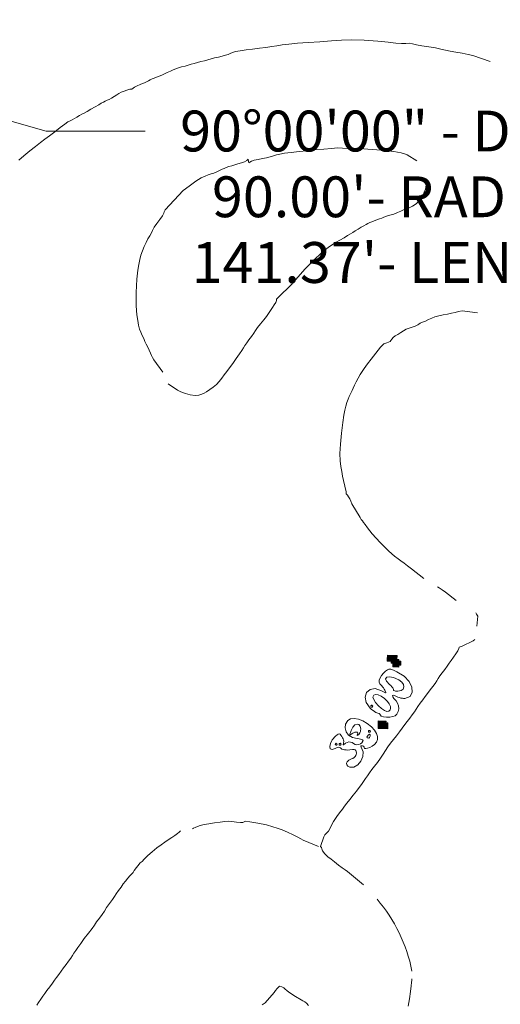
# Model space of a CAD drawing. Units: inches. Extents: x -11805 to 15974, y -19802 to 6145.
# Drawn here: x -3907 to -3112, y -6036 to -4407 of the extents above; entities that cross this region are included whole.
import ezdxf

# ---------------------------------------------------------------- set-up
doc = ezdxf.new("R2010")
doc.units = ezdxf.units.IN
doc.header["$MEASUREMENT"] = 0
doc.linetypes.add('Double Dash 3_8_', pattern=[1, 0.375, -0.125, 0.125, -0.125, 0.125, -0.125])
for name, color, linetype, lineweight in [('C-PROP-LINE', 91, 'Double Dash 3_8_', 50), ('G-ANNO-TEXT', 231, 'Continuous', 9), ('RasterToVector-0-1', 9, 'Continuous', 9), ('RasterToVector-0-2', 7, 'Continuous', 9), ('RasterToVector-0-3', 7, 'Continuous', 9), ('X_Arch Site Plan_dwg', 8, 'Continuous', 9)]:
    doc.layers.add(name, color=color, linetype=linetype, lineweight=lineweight)
doc.styles.add('Arial_2', font='arial.ttf', dxfattribs={"width": 0.85, "height": 67.5})

# ---------------------------------------------------------------- blocks, each defined once
blk = doc.blocks.new('X_Arch Site Plan_dwg-332739-OVERALL SITE PLAN')
at = {"layer": 'RasterToVector-0-3', "lineweight": 13}
for points in [[(-4986.8, -10514.7), (-4985.4, -10508.5), (-5001, -10505.1), (-5002.4, -10511.3)], [(-4984.3, -10518.5), (-4983.6, -10515.4), (-5002.4, -10511.3), (-5003.1, -10514.5)], [(-4981.9, -10522.3), (-4981.2, -10519.2), (-4996.8, -10515.8), (-4997.5, -10518.9)], [(-4982.5, -10525.5), (-4981.9, -10522.3), (-4994.4, -10519.6), (-4995.1, -10522.7)], [(-4986.4, -10527.9), (-4985.7, -10524.8), (-4995.1, -10522.7), (-4995.7, -10525.9)], [(-5023.7, -10624.6), (-5021.6, -10615.2), (-5037.3, -10611.8), (-5039.3, -10621.2)], [(-5024.8, -10614.5), (-5024.1, -10611.4), (-5036.6, -10608.7), (-5037.3, -10611.8)]]:
    blk.add_hatch(color=10, dxfattribs=at).paths.add_polyline_path(points, flags=0)
at = {"layer": 'RasterToVector-0-1', "color": 10, "lineweight": 13, "flags": 128}
for points in [[(-5441.7, -9584.1), (-5432.3, -9579), (-5421, -9572.9), (-5410.1, -9567.2), (-5400.9, -9562.7), (-5392.7, -9558.7), (-5384, -9554.5), (-5374.3, -9549.6), (-5364.3, -9544.5), (-5355.7, -9540.3), (-5349.9, -9537.9), (-5346, -9536.7), (-5342.4, -9535.8), (-5338.3, -9534.5), (-5333.7, -9532.9), (-5329, -9531.2), (-5324.8, -9529.9), (-5320.6, -9528.5), (-5315.2, -9526.8), (-5308.4, -9524.6), (-5300.9, -9522), (-5294.5, -9519.7), (-5289.7, -9518), (-5286, -9517), (-5282.6, -9516.1), (-5279.1, -9515.2), (-5275.5, -9514.3), (-5271.5, -9513), (-5266.8, -9511.3), (-5262.1, -9509.6), (-5258, -9507.9), (-5254.3, -9506.5), (-5239.1, -9504.3), (-5235.7, -9504.8), (-5230.9, -9502.7), (-5225.8, -9501.2), (-5220.9, -9500.1), (-5216.8, -9499.3), (-5213.3, -9498.4), (-5209.8, -9497.5), (-5206.3, -9496.6), (-5202.9, -9495.7), (-5199.4, -9494.9), (-5195.8, -9494), (-5191.9, -9493.2), (-5187.4, -9492.5), (-5182.9, -9491.8), (-5178.2, -9490.6), (-5173, -9489.1), (-5167.4, -9487.7), (-5162.3, -9486.6), (-5158.1, -9485.8), (-5153.5, -9485.2), (-5148, -9484.7), (-5142.1, -9484.4), (-5136.6, -9483.9), (-5131.5, -9483.4), (-5126.3, -9482.9), (-5120.8, -9482.4), (-5114.8, -9482.1), (-5108.8, -9481.8), (-5103.2, -9481.3), (-5097.6, -9480.9), (-5091.5, -9480.6), (-5085, -9480.4), (-5078.6, -9480.1), (-5073, -9479.7), (-5068.5, -9479), (-5064.9, -9478.2), (-5061, -9477.4), (-5055.6, -9476.9), (-5047.7, -9477), (-5037.9, -9477.5), (-5027.1, -9478.2), (-5015.9, -9479), (-5005, -9479.7), (-4995.1, -9480.2), (-4986.7, -9480.4), (-4977.8, -9480.7), (-4966.6, -9481.5), (-4952.2, -9483), (-4934.9, -9485.1), (-4915.7, -9487.6), (-4896.6, -9490.1), (-4879.9, -9492.2), (-4863.4, -9494.8), (-4843, -9499.2), (-4821.5, -9504.9), (-4804.7, -9510), (-4793, -9514), (-4784, -9516.6), (-4776.8, -9517.7), (-4770.9, -9518.6), (-4765.7, -9520.3), (-4759.7, -9523.1), (-4751.5, -9526.5), (-4740.7, -9530.5), (-4729.9, -9534.4), (-4721.4, -9537.9), (-4714.5, -9541), (-4707.3, -9544.2), (-4698.4, -9547.8), (-4688.2, -9551.6), (-4678.8, -9555.3), (-4671.7, -9558.5), (-4645.4, -9574)], [(-4796.3, -9711.5), (-4809.9, -9698.8), (-4813.7, -9696.3), (-4818.7, -9693.6), (-4830.4, -9689.4), (-4850.8, -9683.3), (-4871.8, -9677.4), (-4884.7, -9673.9), (-4891.6, -9672.9), (-4897.7, -9672), (-4904.7, -9669.9), (-4912.6, -9667.4), (-4920.7, -9665.6), (-4930.4, -9664.6), (-4943.5, -9663.3), (-4958.2, -9661.7), (-4971.6, -9660.4), (-4984.2, -9659.3), (-4997.1, -9658.2), (-5008.4, -9657.4), (-5016.3, -9657.3), (-5021.9, -9657.7), (-5027.1, -9658.2), (-5032.6, -9658.7), (-5038.8, -9659), (-5045.8, -9659.1), (-5053.1, -9659.1), (-5059.7, -9659.3), (-5064.6, -9659.9), (-5067.7, -9660.8), (-5069.5, -9661.5), (-5069.6, -9658.8), (-5069.1, -9655.8), (-5071.9, -9657.3), (-5075.8, -9658.6), (-5081.3, -9659.5), (-5087.3, -9659.9), (-5092.8, -9660.3), (-5097.9, -9660.9), (-5102.8, -9661.4), (-5107.4, -9662.1), (-5111.3, -9662.9), (-5114.9, -9663.7), (-5118.4, -9664.6), (-5121.8, -9665.5), (-5125.4, -9666.4), (-5129.4, -9667.2), (-5133.9, -9667.8), (-5138.9, -9668.4), (-5144.6, -9669.4), (-5151.5, -9671.1), (-5161.2, -9674.8), (-5173.4, -9680.4), (-5184.6, -9686), (-5220.1, -9711.3), (-5222.4, -9714.2), (-5223.3, -9716.5), (-5226.1, -9720.1), (-5231.6, -9725.3), (-5237.9, -9730.9), (-5243.2, -9736.1), (-5247.2, -9740.8), (-5250.4, -9745.1), (-5253.4, -9748.9), (-5257.1, -9753.1), (-5261.4, -9758.2), (-5265.8, -9764.1), (-5270, -9770.5), (-5273.6, -9777.1), (-5276.9, -9784.2), (-5280.1, -9791.6), (-5283.6, -9800.4), (-5288.2, -9814.8), (-5293.4, -9836.2), (-5297.5, -9857.8), (-5299.3, -9872.7), (-5299.7, -9882.3), (-5299.8, -9890.1), (-5299.5, -9896.9), (-5298.6, -9902.5), (-5297.1, -9908), (-5295.7, -9913.6), (-5294.6, -9918.8), (-5293.3, -9923.5), (-5291.8, -9928.8), (-5290.4, -9934.4), (-5289.3, -9939.4), (-5288.5, -9943.5), (-5287.5, -9947.2), (-5286.3, -9951.3), (-5275.5, -9974.3)], [(-4789.5, -9755.6), (-4790.1, -9757.8), (-4791.1, -9760.3), (-4793.1, -9763.7), (-4796, -9767.8), (-4799.9, -9772.5), (-4804.8, -9777.2), (-4810.9, -9781.3), (-4817.6, -9784.1), (-4823.6, -9785.6), (-4828.8, -9786.3), (-4833.4, -9787), (-4838.2, -9788.2), (-4843.9, -9789.6), (-4850.6, -9790.8), (-4857.1, -9791.5), (-4862.7, -9792.1), (-4867.3, -9792.7), (-4871.3, -9793.5), (-4875.4, -9794.2), (-4879.8, -9794.9), (-4884.3, -9795.6), (-4888.2, -9796.3), (-4891.8, -9797.2), (-4895.3, -9798.1), (-4898.8, -9799), (-4902.9, -9800.3), (-4907.7, -9802), (-4912.9, -9804.1), (-4918.2, -9806.1), (-4922.9, -9807.8), (-4927.2, -9809.3), (-4932.1, -9811), (-4938.6, -9813.4), (-4946, -9815.9), (-4953, -9818.3), (-4959.6, -9820.8), (-4967.3, -9824.3), (-4979.2, -9830.7), (-4995.7, -9840.9), (-5012.2, -9852), (-5039.2, -9873.3), (-5063.9, -9889.2), (-5067.8, -9891.7), (-5068.4, -9893.9), (-5070.1, -9896.7), (-5073.1, -9900.4), (-5077, -9904.3), (-5081.2, -9908.4), (-5085.3, -9912.4), (-5089.7, -9916.5), (-5095, -9921.3), (-5101.4, -9926.8), (-5107.4, -9931.9), (-5111.6, -9936), (-5115.4, -9939.8), (-5120.2, -9944.2), (-5125.4, -9948.9), (-5130, -9953.2), (-5133.7, -9956.9), (-5136.7, -9960.2), (-5140.3, -9964), (-5145.4, -9969), (-5152, -9975.5), (-5159.3, -9982.4), (-5166.1, -9988.5), (-5171.5, -9993.4), (-5176.5, -9998), (-5181.8, -10002.7), (-5187.2, -10007.4), (-5192.5, -10011.3), (-5198.2, -10014.4), (-5204.5, -10017.4), (-5210.5, -10019.8), (-5215.2, -10021.5), (-5219.2, -10022.5), (-5224, -10022.8), (-5230.5, -10022.1), (-5238, -10019.7), (-5245.6, -10016.1), (-5252.4, -10012), (-5257.4, -10008.2), (-5270.2, -9995)], [(-4746, -9977.7), (-4770.5, -9969.9), (-4776.3, -9969.6), (-4782.1, -9969.9), (-4788.5, -9970.2), (-4795.2, -9970.3), (-4802.3, -9970.4), (-4809.7, -9970.5), (-4816.4, -9970.8), (-4822, -9971.7), (-4827.4, -9973.2), (-4833.1, -9974.6), (-4838.1, -9975.7), (-4842.1, -9976.5), (-4845, -9977.4), (-4846.8, -9978.2), (-4851.1, -9979.5), (-4866.9, -9981.6), (-4871.7, -9983.3), (-4876.9, -9985.4), (-4882.2, -9987.4), (-4886.9, -9989.2), (-4890.6, -9991.1), (-4893.3, -9993.3), (-4895.4, -9995.4), (-4896.8, -9996.7), (-4902.5, -9997.8), (-4907.7, -9998.4), (-4910.4, -10000.2), (-4914, -10002.6), (-4933.3, -10019), (-4935.7, -10021.8), (-4938.2, -10023.5), (-4940.9, -10025.7), (-4944.1, -10028.7), (-4947.8, -10032.3), (-4951.8, -10036.3), (-4956.1, -10040.8), (-4960.4, -10045.9), (-4964.8, -10051.3), (-4968.6, -10056.4), (-4971.7, -10060.7), (-4974.2, -10064), (-4976.4, -10066.9), (-4978.7, -10069.8), (-4981, -10073.1), (-4983.5, -10077), (-4986.2, -10081.8), (-4989, -10087.3), (-4992, -10093.6), (-4995.4, -10101.5), (-4999.6, -10113.2), (-5004.8, -10129.8), (-5010.1, -10147.6), (-5014, -10162.6), (-5015.9, -10174.3), (-5016.5, -10183.9), (-5016.7, -10192.4), (-5016.8, -10200.3), (-5016.7, -10207.5), (-5016, -10226.9), (-5016.6, -10230.1), (-5015, -10232.7), (-5013.5, -10235.7), (-5012.3, -10239.3), (-5011.4, -10243.2), (-5010.7, -10247.7), (-5001.4, -10272.6), (-5000.4, -10276.2), (-4998.8, -10278.8), (-4997.3, -10281.9), (-4995.6, -10285.9), (-4993, -10291.9), (-4987, -10303), (-4976.7, -10319.9), (-4965.6, -10336.3), (-4957.9, -10346.5), (-4953.1, -10351.8), (-4949, -10356.1), (-4944.6, -10360.8), (-4939.8, -10366.3), (-4934.6, -10372.2), (-4917.7, -10392.2)], [(-4872, -10438.1), (-4886.9, -10421.2), (-4891.5, -10416.1), (-4895.5, -10412), (-4897.7, -10410)], [(-4846.4, -10486.2), (-4842.1, -10470.5), (-4843.2, -10466.6), (-4844.2, -10464.5)], [(-4854.3, -10507.4), (-4857.1, -10509.1), (-4877, -10514), (-4882, -10514.6), (-4882.8, -10516.9), (-4885, -10520.1), (-4889.3, -10524.5), (-4894.4, -10529.2), (-4899.1, -10533.6), (-4903.4, -10537.7), (-4907.6, -10541.8), (-4912.4, -10546.2), (-4917.6, -10550.9), (-4922.3, -10555.3), (-4925.9, -10558.9), (-4928.9, -10562.2), (-4932.6, -10565.9), (-4937.2, -10570.3), (-4942.6, -10575), (-4947.9, -10579.8), (-4952.7, -10584.3), (-4957.6, -10588.8), (-4962.8, -10593.5), (-4967.6, -10597.9), (-4971.2, -10601.6), (-4974.9, -10605.3), (-4979.6, -10609.7), (-4984.8, -10614.4), (-4989.7, -10618.8), (-4994.6, -10623.3), (-5000, -10628.2), (-5005.9, -10633.3), (-5012, -10638.6), (-5018, -10643.8), (-5023.9, -10649), (-5029.4, -10653.9), (-5034.4, -10658.9), (-5039.4, -10664.3), (-5045.1, -10670.1), (-5051.1, -10675.8), (-5057.1, -10681), (-5062.5, -10685.9), (-5067.3, -10690.3), (-5071.5, -10694.4), (-5075.7, -10698.4), (-5079.8, -10702.4), (-5084.1, -10706.5), (-5088.8, -10710.9), (-5094.4, -10715.8), (-5100.9, -10721.4), (-5107.9, -10727.2), (-5113.9, -10732.4), (-5118.3, -10736.6), (-5122.7, -10740.8), (-5128.5, -10745.9), (-5134.3, -10750.9), (-5138.3, -10754.9), (-5141, -10758), (-5152.2, -10771.8), (-5154.2, -10773.1), (-5156.7, -10774.8), (-5159.3, -10776.9), (-5161.9, -10779.6), (-5170.1, -10794.1), (-5168.9, -10796.1), (-5169.1, -10798.5), (-5168.3, -10802.3), (-5165.6, -10807.7), (-5161.6, -10813.2), (-5157.2, -10818.3), (-5152.4, -10823.7), (-5146.9, -10830.2), (-5141.7, -10836.1), (-5137.7, -10840.2), (-5134.3, -10843.4), (-5112.9, -10870.3)], [(-5392.3, -10724.7), (-5395, -10726.3), (-5398.3, -10728), (-5402.9, -10730.1), (-5408.9, -10732.6), (-5415.3, -10735.4), (-5421.5, -10738.1), (-5428.2, -10741), (-5436.2, -10744.8), (-5445, -10749.4), (-5453.5, -10754.3), (-5460.1, -10758.9), (-5464.6, -10762.1), (-5467.9, -10763.9), (-5480, -10774.4), (-5482.4, -10777.3), (-5485.1, -10779), (-5488.7, -10781.4), (-5493.2, -10784.7), (-5497.7, -10788.6), (-5502.1, -10792.6), (-5506.8, -10797), (-5512, -10801.7), (-5516.8, -10806.1), (-5520.6, -10809.9), (-5524.8, -10814.1), (-5530.8, -10819.7), (-5536.8, -10825.7), (-5541.4, -10830.9), (-5545.9, -10835.5), (-5551.7, -10840.7), (-5557.5, -10845.8), (-5562, -10850), (-5567, -10854.7), (-5574.3, -10861.2), (-5582.7, -10868.8), (-5590, -10875.7), (-5595.8, -10881.2), (-5600.5, -10885.6), (-5604.1, -10889.3), (-5607.2, -10892.6), (-5610.8, -10896.2), (-5615.5, -10900.6), (-5620.7, -10905.3), (-5625.6, -10909.8), (-5630.4, -10914.3), (-5635.6, -10919), (-5640.4, -10923.4), (-5644.2, -10927.1), (-5648.4, -10931.2), (-5654.2, -10936.3), (-5660, -10941.4), (-5664.3, -10945.5), (-5668.1, -10949.3), (-5672.7, -10953.6), (-5677.3, -10957.9), (-5681.1, -10961.7)], [(-5173.2, -10793.5), (-5196.2, -10778.7), (-5199.6, -10775.7), (-5204.3, -10771.8), (-5210.9, -10766.7), (-5219, -10760.7), (-5227.4, -10755.1), (-5234.6, -10750.8), (-5241.4, -10747), (-5251.1, -10742.2), (-5264.8, -10736.6), (-5277.3, -10731.8), (-5283.6, -10729.2), (-5288.9, -10730.7), (-5292.5, -10729.9), (-5298.8, -10728), (-5306.1, -10725.5), (-5311.8, -10723.7), (-5317.5, -10723.1), (-5325.2, -10722.9), (-5334.6, -10722.5), (-5344, -10722.1), (-5352.2, -10721.9), (-5358.6, -10722.2), (-5363.5, -10722.8), (-5367.3, -10723.6), (-5370.3, -10724.4), (-5372.1, -10725.2)], [(-5315.1, -11032.8), (-5309.7, -11030.6), (-5291.8, -11016.5), (-5289.1, -11013.8), (-5285.9, -11011.3), (-5282.9, -11009.3), (-5281, -11008.1), (-5277.4, -11009.8), (-5274.5, -11012.2), (-5272.8, -11014.7), (-5270.6, -11017.4), (-5267.7, -11020.6), (-5264.1, -11024.1), (-5260.6, -11027.6), (-5247.7, -11039.2), (-5244.9, -11041.5), (-5243, -11044.4), (-5240.3, -11048.6)], [(-5078.5, -11081.4), (-5074.4, -11070.1), (-5070.3, -11058.4), (-5067.3, -11049.6), (-5065.6, -11044), (-5064.7, -11040.5), (-5064.2, -11038)]]:
    blk.add_lwpolyline(points, dxfattribs=at)
at = {"layer": 'RasterToVector-0-1', "color": 10, "lineweight": 13}
blk.add_arc((-5321.9, -11026.1), 260.5, 0.128, 29.5115, dxfattribs=at)
at = {"layer": 'RasterToVector-0-2', "color": 10, "lineweight": 13, "flags": 128}
for points in [[(-5013.1, -10533), (-5008.9, -10530.2), (-5005.6, -10528.5), (-5002.8, -10528.1), (-4999.8, -10529), (-4996, -10531.2), (-4990.7, -10534.9), (-4980.6, -10544.1), (-4974, -10554.5), (-4971.2, -10564.6), (-4972.3, -10573.2), (-4977.3, -10579), (-4986.3, -10580.7), (-4988.3, -10580.4), (-4990.4, -10579.7), (-4992.7, -10578.8), (-4995, -10577.6), (-4997.1, -10576.3), (-4999, -10574.8), (-5002.3, -10572.4), (-5004.5, -10571.6), (-5005.6, -10572.3), (-5005.4, -10574.4), (-5004.1, -10577.6), (-5001.4, -10581.9), (-4999.5, -10586), (-4998.9, -10590.6), (-4999.6, -10595.4), (-5001.4, -10599.8), (-5004.2, -10603.5), (-5007.8, -10605.8), (-5011.7, -10606.5), (-5016.7, -10606.2), (-5022.1, -10605.1), (-5027, -10603.6), (-5030.4, -10601.8), (-5031.4, -10600), (-5031.7, -10598.3), (-5032.9, -10596.8), (-5035, -10595.9), (-5038, -10594.2), (-5039.9, -10592.5), (-5041.9, -10590.4), (-5043.9, -10588.1), (-5045.8, -10585.5), (-5050.5, -10575.3), (-5050.3, -10566.1), (-5046.5, -10559), (-5039.8, -10555), (-5031.3, -10555.3), (-5022, -10560.7), (-5019, -10563.3), (-5016.9, -10564.9), (-5015.8, -10565.5), (-5015.4, -10565), (-5016.4, -10560.7), (-5017, -10558.9), (-5017.7, -10557), (-5018.5, -10555.3), (-5020.2, -10552.4), (-5022.5, -10549.1), (-5022.9, -10546.1), (-5022, -10542.9), (-5020, -10539.5), (-5017, -10536.2)], [(-4990.4, -10548.5), (-4998, -10543.3), (-5004.3, -10540.8), (-5009, -10540.7), (-5011.3, -10542.8), (-5010.8, -10547.1), (-5006.8, -10553.3), (-5005.1, -10555.5), (-5003.7, -10557.7), (-5002.6, -10559.6), (-5001.7, -10562.6), (-5002.1, -10563.9), (-5001.7, -10564.5), (-4999.3, -10565.7), (-4997.5, -10566.2), (-4995.3, -10566.7), (-4989.8, -10566.7), (-4986, -10565), (-4984.1, -10561.8), (-4984.1, -10557.7), (-4986.2, -10553.1)], [(-5015.5, -10580.1), (-5019.4, -10574.3), (-5023.9, -10569.7), (-5028.5, -10566.5), (-5032.7, -10565.1), (-5035.9, -10565.7), (-5037.7, -10568.5), (-5037.3, -10572.7), (-5035.1, -10578.2), (-5031.7, -10584.2), (-5027.5, -10589.7), (-5023.3, -10593.9), (-5019.5, -10596), (-5016.2, -10596.1), (-5013.9, -10594.8), (-5012.6, -10592.4), (-5012.4, -10589), (-5013.4, -10584.8)], [(-5040.9, -10583.2), (-5041.4, -10581.7), (-5042.1, -10581.3), (-5042.9, -10581.3), (-5043.6, -10581.8), (-5044, -10582.5), (-5044, -10583.3), (-5043.5, -10584), (-5042.8, -10584.4), (-5042, -10584.4)], [(-5085.9, -10598.4), (-5081.1, -10596.8), (-5075, -10597.4), (-5068.4, -10599.9), (-5061.6, -10604), (-5055.2, -10609.4), (-5049.7, -10616), (-5045.7, -10622.7), (-5043.4, -10628.7), (-5042.7, -10634), (-5043.6, -10638.6), (-5046.1, -10642.5), (-5050.3, -10645.6), (-5054.7, -10647.6), (-5058.9, -10649), (-5062.7, -10649.8), (-5065.7, -10649.8), (-5067.5, -10649.1), (-5067.9, -10646.8), (-5068.5, -10645.2), (-5069.9, -10644.1), (-5071.8, -10643.7), (-5072.5, -10643.9), (-5072.9, -10644.4), (-5072.6, -10646.2), (-5070.8, -10654.5), (-5073, -10661.8), (-5077.6, -10668.4), (-5083.8, -10673.5), (-5090.7, -10675.9), (-5097.4, -10674.8), (-5100.4, -10672.6), (-5101.7, -10670.1), (-5101.5, -10667.5), (-5099.8, -10665.2), (-5096.7, -10663.2), (-5092.3, -10662), (-5089.8, -10661.5), (-5087.6, -10660.6), (-5085.7, -10659.3), (-5084.2, -10657.8), (-5083.1, -10656.1), (-5082.4, -10654), (-5082, -10651.5), (-5082.2, -10649.6), (-5083.1, -10648.3), (-5084.9, -10647.5), (-5087.8, -10647), (-5091.9, -10646.7), (-5095, -10646.4), (-5097.9, -10645.8), (-5100.5, -10645.1), (-5102.8, -10644.1), (-5104.5, -10643), (-5106.7, -10640.4), (-5109.3, -10638.9), (-5112.9, -10639.2), (-5115.3, -10639.9), (-5120.7, -10640.7), (-5123.4, -10638.8), (-5123.6, -10635), (-5121.5, -10630.1), (-5117.2, -10624.9), (-5111, -10620.2), (-5107.9, -10618.5), (-5105.7, -10617.6), (-5104.1, -10617.5), (-5102.9, -10618.3), (-5101.8, -10620), (-5100.5, -10622.8), (-5099.8, -10624.7), (-5099.3, -10626.8), (-5099.1, -10628.9), (-5099.2, -10630.9), (-5100, -10634.1), (-5101, -10636.1), (-5101, -10636.6), (-5100.7, -10636.8), (-5096.7, -10634.5), (-5093.9, -10633.7), (-5091.1, -10633.6), (-5088.4, -10634.3), (-5085.9, -10635.6), (-5083.9, -10637.6), (-5081.6, -10639.6), (-5078.8, -10640.6), (-5075.7, -10640.9), (-5072.7, -10640.3), (-5070, -10639), (-5067.9, -10636.8), (-5067.6, -10635.7), (-5068, -10634.7), (-5071, -10632.6), (-5073.5, -10631.7), (-5076.6, -10630.8), (-5083.9, -10627.6), (-5089.2, -10622.5), (-5092.2, -10616.3), (-5092.8, -10609.7), (-5090.8, -10603.4)], [(-5067.7, -10616.5), (-5067.5, -10611.5), (-5069.2, -10608.4), (-5072.1, -10607.2), (-5075.8, -10608), (-5079.9, -10610.8), (-5083.7, -10615.6), (-5085.6, -10618.8), (-5086.8, -10621), (-5087.3, -10622.4), (-5087.1, -10622.9), (-5084.7, -10621.9), (-5081.6, -10620.4), (-5078.5, -10619.8), (-5075.9, -10619.9), (-5074.1, -10620.6), (-5073.5, -10622), (-5074.6, -10623.9), (-5075.7, -10625.4), (-5075.7, -10625.8), (-5075.3, -10625.9), (-5072.3, -10624.9), (-5070.1, -10622.3), (-5069.1, -10620.5), (-5068.3, -10618.5)], [(-5110.7, -10633.5), (-5111.2, -10632), (-5111.9, -10631.6), (-5112.8, -10631.7), (-5113.5, -10632.1), (-5113.8, -10632.8), (-5113.8, -10633.7), (-5113.4, -10634.4), (-5112.6, -10634.7), (-5111.8, -10634.7)], [(-5104.5, -10634.9), (-5104.9, -10633.4), (-5105.7, -10633), (-5106.5, -10633), (-5107.2, -10633.5), (-5107.6, -10634.2), (-5107.5, -10635), (-5107.1, -10635.7), (-5106.4, -10636.1), (-5105.5, -10636.1)], [(-5054.5, -10631), (-5054.4, -10628.7), (-5054.9, -10627.7), (-5055.2, -10627.5), (-5057.7, -10628.6), (-5059.2, -10630), (-5060.1, -10631.4), (-5060.1, -10632.1), (-5059.8, -10632.6), (-5059.3, -10633.1), (-5057.6, -10633.5), (-5056, -10633)], [(-5052.8, -10623.2), (-5053.3, -10621.6), (-5054, -10621.3), (-5054.9, -10621.3), (-5055.6, -10621.7), (-5055.9, -10622.5), (-5055.9, -10623.3), (-5055.5, -10624), (-5054.7, -10624.4), (-5053.9, -10624.3)]]:
    blk.add_lwpolyline(points, close=True, dxfattribs=at)
at = {"layer": 'RasterToVector-0-3', "color": 10, "lineweight": 13}
for p, q in [((-5001, -10505.1), (-5002.4, -10511.3)), ((-4985.4, -10508.5), (-5001, -10505.1)), ((-5002.4, -10511.3), (-5003.1, -10514.5)), ((-5003.1, -10514.5), (-4984.3, -10518.5)), ((-4983.6, -10515.4), (-5002.4, -10511.3)), ((-5002.4, -10511.3), (-4986.8, -10514.7)), ((-4996.8, -10515.8), (-4997.5, -10518.9)), ((-4997.5, -10518.9), (-4981.9, -10522.3)), ((-4981.2, -10519.2), (-4996.8, -10515.8)), ((-4994.4, -10519.6), (-4995.1, -10522.7)), ((-4981.9, -10522.3), (-4994.4, -10519.6)), ((-4986.8, -10514.7), (-4985.4, -10508.5)), ((-4984.3, -10518.5), (-4983.6, -10515.4)), ((-4981.9, -10522.3), (-4981.2, -10519.2)), ((-4995.1, -10522.7), (-4995.7, -10525.9)), ((-4995.7, -10525.9), (-4986.4, -10527.9)), ((-4985.7, -10524.8), (-4995.1, -10522.7)), ((-4995.1, -10522.7), (-4982.5, -10525.5)), ((-4986.4, -10527.9), (-4985.7, -10524.8)), ((-4982.5, -10525.5), (-4981.9, -10522.3)), ((-5037.3, -10611.8), (-5039.3, -10621.2)), ((-5036.6, -10608.7), (-5037.3, -10611.8)), ((-5021.6, -10615.2), (-5037.3, -10611.8)), ((-5037.3, -10611.8), (-5024.8, -10614.5)), ((-5024.1, -10611.4), (-5036.6, -10608.7)), ((-5024.8, -10614.5), (-5024.1, -10611.4)), ((-5023.7, -10624.6), (-5021.6, -10615.2)), ((-5039.3, -10621.2), (-5023.7, -10624.6))]:
    blk.add_line(p, q, dxfattribs=at)
blk = doc.blocks.new('Family - ___-347113-OVERALL SITE PLAN')
at = {"layer": 'C-PROP-LINE'}
blk.add_arc((-936.2, -6053.9), 1080, 80.4337, 166.5178, dxfattribs=at)

msp = doc.modelspace()

# ---------------------------------------------------------------- linework, layer by layer
at = {"layer": 'G-ANNO-TEXT', "color": 7}
for p, q in [((-4110.5, -4521.7), (-3862.9, -4591.4)), ((-3862.9, -4591.4), (-3699.1, -4591.4))]:
    msp.add_line(p, q, dxfattribs=at)

# ---------------------------------------------------------------- block references
at = {"layer": 'C-PROP-LINE', "rotation": 336.4015692313311}
msp.add_blockref('Family - ___-347113-OVERALL SITE PLAN', (0, 0), dxfattribs=at)
at = {"layer": 'X_Arch Site Plan_dwg', "color": 10, "lineweight": 13, "rotation": 11.07244370429651}
msp.add_blockref('X_Arch Site Plan_dwg-332739-OVERALL SITE PLAN', (-408.5, 5811.4), dxfattribs=at)

# ---------------------------------------------------------------- texts
at = {"layer": 'G-ANNO-TEXT', "color": 7, "char_height": 67.5, "attachment_point": 1, "style": 'Arial_2'}
for s, insert, width in [('90°00\'00" - DELTA', (-3641.5, -4557.6), 820.941), ("90.00'- RADIUS", (-3588.9, -4666.4), 693.453), ("141.37'- LENGTH", (-3622.4, -4775.1), 776.513)]:
    msp.add_mtext(s, dxfattribs=dict(at, insert=insert, width=width))

doc.saveas('drawing.dxf')
